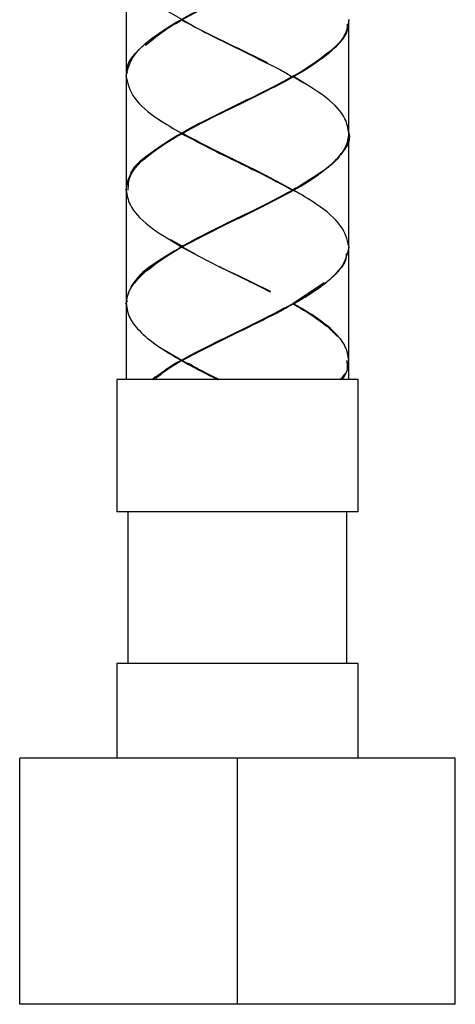
# Model space of a CAD drawing. Units: millimetres. Extents: x -345 to 207, y -206 to 430.
# Drawn here: x 9 to 32, y -206 to -154 of the extents above; entities that cross this region are included whole.
import ezdxf

# ---------------------------------------------------------------- set-up
doc = ezdxf.new("R2010")
doc.units = ezdxf.units.MM
doc.layers.get('0').update_dxf_attribs({"true_color": 0x000000})

msp = doc.modelspace()

# ---------------------------------------------------------------- linework, layer by layer
at = {"color": 18, "linetype": 'Continuous', "lineweight": 25, "true_color": 0x000000}
for p, q in [((14.506, -150.995), (14.506, -156.965)), ((16.504, -153.417), (18.039, -154.311)), ((26.256, -159.965), (26.256, -153.996)), ((18.525, -154.568), (20.304, -155.456)), ((21.961, -156.264), (20.331, -155.447)), ((21.406, -155.979), (21.25, -155.9)), ((21.972, -156.269), (21.961, -156.264)), ((14.506, -156.995), (14.506, -162.966)), ((23.275, -156.972), (23.26, -156.963)), ((23.875, -157.327), (23.269, -156.965)), ((20.428, -158.449), (18.373, -159.477)), ((18.373, -159.477), (18.359, -159.484)), ((26.256, -165.965), (26.256, -159.995)), ((22.44, -162.503), (20.429, -161.495)), ((22.448, -162.508), (22.44, -162.503)), ((23.665, -163.178), (22.441, -162.511)), ((14.506, -162.996), (14.506, -168.965)), ((23.276, -162.971), (23.26, -162.962)), ((17.452, -165.943), (16.853, -165.611)), ((17.135, -165.796), (18.171, -166.372)), ((17.684, -165.852), (17.669, -165.861)), ((17.684, -165.852), (17.669, -165.861)), ((17.694, -165.847), (17.684, -165.852)), ((17.694, -165.847), (17.684, -165.852)), ((26.256, -171.966), (26.256, -165.995)), ((22.116, -168.334), (20.333, -167.449)), ((24.948, -167.88), (23.316, -168.966)), ((22.125, -168.338), (22.116, -168.334)), ((14.555, -168.829), (14.491, -168.98)), ((14.506, -168.983), (14.499, -168.967)), ((14.506, -168.995), (14.506, -172.98)), ((14.513, -168.993), (14.513, -169.027)), ((23.287, -168.973), (23.282, -168.97)), ((23.288, -168.973), (23.287, -168.973)), ((23.595, -169.134), (23.325, -168.983)), ((20.38, -170.472), (18.364, -171.481)), ((16.504, -171.417), (18.039, -172.311)), ((18.364, -171.481), (18.356, -171.484)), ((18.364, -171.481), (18.356, -171.484)), ((26.256, -172.98), (26.256, -171.996)), ((18.525, -172.568), (19.351, -172.98)), ((26.756, -172.98), (14.006, -172.98)), ((14.006, -172.98), (14.006, -179.98)), ((26.756, -179.98), (26.756, -172.98)), ((26.756, -179.98), (14.006, -179.98)), ((14.599, -179.98), (14.599, -187.98)), ((26.162, -187.98), (26.162, -179.98)), ((26.756, -187.98), (14.006, -187.98)), ((14.006, -187.98), (14.006, -192.98)), ((26.756, -192.98), (26.756, -187.98)), ((20.381, -192.98), (8.881, -192.98)), ((8.881, -205.98), (8.881, -192.98)), ((31.881, -192.98), (20.381, -192.98)), ((20.381, -205.98), (20.381, -192.98)), ((31.881, -205.98), (31.881, -192.98)), ((20.381, -205.98), (8.881, -205.98)), ((31.881, -205.98), (20.381, -205.98))]:
    msp.add_line(p, q, dxfattribs=at)
for points, knots in [([(23.325, -150.985), (22.926, -151.192), (22.179, -151.577), (20.627, -152.352), (18.699, -153.278), (16.613, -154.39), (15.17, -155.504), (14.47, -156.305), (14.55, -156.733), (14.561, -156.79)], [0, 0, 0, 0, 0.110468, 0.206377, 0.397496, 0.588682, 0.780309, 0.970967, 1, 1, 1, 1]), ([(15.525, -155.335), (15.877, -155.041), (16.672, -154.376), (18.639, -153.343), (20.325, -152.526), (21.376, -152.008), (21.823, -151.785), (22.256, -151.565), (22.769, -151.304), (23.103, -151.101), (23.311, -150.974)], [0, 0, 0, 0, 0.203097, 0.458317, 0.713786, 0.765184, 0.816587, 0.867907, 0.917651, 1, 1, 1, 1]), ([(14.506, -156.965), (14.595, -156.591), (14.774, -155.842), (15.962, -154.843), (17.004, -154.225), (17.417, -153.981)], [0, 0, 0, 0, 0.3764569, 0.7532346, 1, 1, 1, 1]), ([(14.613, -162.989), (14.616, -162.733), (14.623, -162.109), (15.635, -161.112), (17.353, -160.001), (19.555, -158.889), (21.87, -157.779), (23.988, -156.666), (25.493, -155.552), (26.248, -154.735), (26.19, -154.29), (26.181, -154.218)], [0, 0, 0, 0, 0.0879438, 0.2147546, 0.3413515, 0.4680433, 0.5947723, 0.7216407, 0.8486264, 0.9752142, 1, 1, 1, 1]), ([(26.168, -154.324), (26.171, -154.351), (26.217, -154.747), (25.482, -155.514), (24.006, -156.625), (21.895, -157.736), (19.587, -158.846), (17.36, -159.959), (15.686, -161.073), (14.77, -161.824), (14.71, -162.204), (14.709, -162.212)], [0, 0, 0, 0, 0.010381, 0.151443, 0.292162, 0.433, 0.573881, 0.714905, 0.856056, 0.996871, 1, 1, 1, 1]), ([(17.417, -153.981), (17.416, -153.981), (17.416, -153.981), (17.415, -153.981), (17.416, -153.981), (17.419, -153.981), (17.426, -153.981), (17.432, -153.981), (17.435, -153.981), (17.436, -153.981)], [0, 0, 0, 0, 0.0251576, 0.0989114, 0.1988338, 0.3655676, 0.7268721, 0.9787325, 1, 1, 1, 1]), ([(17.436, -153.981), (17.436, -153.981), (17.436, -153.979), (17.436, -153.976), (17.437, -153.971), (17.439, -153.968), (17.441, -153.966), (17.443, -153.966), (17.443, -153.966)], [0, 0, 0, 0, 0.03343, 0.21742, 0.43203, 0.64664, 0.86125, 1, 1, 1, 1]), ([(17.436, -153.981), (17.436, -153.981), (17.436, -153.983), (17.436, -153.986), (17.437, -153.99), (17.439, -153.994), (17.441, -153.996), (17.443, -153.996), (17.443, -153.996)], [0, 0, 0, 0, 0.03343, 0.21742, 0.43203, 0.64664, 0.86125, 1, 1, 1, 1]), ([(17.443, -153.996), (17.905, -154.245), (19.053, -154.866), (20.704, -155.634), (21.688, -156.149), (21.961, -156.292)], [0, 0, 0, 0, 0.327185, 0.813557, 1, 1, 1, 1]), ([(26.256, -153.996), (26.215, -154.245), (26.113, -154.866), (25.184, -155.864), (23.958, -156.608), (23.345, -156.98)], [0, 0, 0, 0, 0.251768, 0.626029, 1, 1, 1, 1]), ([(26.271, -153.981), (26.271, -153.981), (26.271, -153.983), (26.27, -153.986), (26.268, -153.99), (26.264, -153.994), (26.259, -153.996), (26.257, -153.996), (26.256, -153.996)], [0, 0, 0, 0, 0.0334302, 0.2174196, 0.4320296, 0.6466395, 0.8612495, 1, 1, 1, 1]), ([(21.612, -156.112), (21.977, -156.287), (22.587, -156.58), (23.063, -156.872), (23.254, -156.989)], [0, 0, 0, 0, 0.59806, 1, 1, 1, 1]), ([(14.491, -156.98), (14.491, -156.98), (14.491, -156.978), (14.491, -156.975), (14.494, -156.971), (14.498, -156.967), (14.502, -156.966), (14.505, -156.965), (14.506, -156.965)], [0, 0, 0, 0, 0.033615, 0.2174211, 0.4320306, 0.6466402, 0.8612498, 1, 1, 1, 1]), ([(14.506, -156.98), (14.505, -156.98), (14.504, -156.98), (14.502, -156.98), (14.498, -156.98), (14.494, -156.98), (14.491, -156.98), (14.491, -156.98), (14.491, -156.98), (14.491, -156.98)], [0, 0, 0, 0, 0.0244, 0.097024, 0.195316, 0.359946, 0.720673, 0.978785, 1, 1, 1, 1]), ([(14.491, -156.98), (14.491, -156.981), (14.491, -156.982), (14.491, -156.986), (14.494, -156.99), (14.498, -156.993), (14.502, -156.995), (14.505, -156.995), (14.506, -156.995)], [0, 0, 0, 0, 0.033615, 0.217421, 0.432031, 0.64664, 0.86125, 1, 1, 1, 1]), ([(14.506, -156.995), (14.595, -157.37), (14.774, -158.119), (15.962, -159.117), (17.004, -159.735), (17.417, -159.98)], [0, 0, 0, 0, 0.3764569, 0.7532346, 1, 1, 1, 1]), ([(23.318, -156.995), (22.61, -157.37), (21.192, -158.119), (19.072, -159.117), (17.924, -159.735), (17.47, -159.98)], [0, 0, 0, 0, 0.376457, 0.753235, 1, 1, 1, 1]), ([(23.291, -156.98), (23.291, -156.98), (23.292, -156.98), (23.294, -156.98), (23.298, -156.98), (23.306, -156.98), (23.315, -156.98), (23.322, -156.98), (23.325, -156.98), (23.326, -156.98)], [0, 0, 0, 0, 0.0244, 0.097024, 0.195316, 0.359946, 0.720673, 0.978785, 1, 1, 1, 1]), ([(23.326, -156.98), (23.326, -156.98), (23.326, -156.978), (23.325, -156.975), (23.324, -156.971), (23.322, -156.967), (23.32, -156.966), (23.319, -156.965), (23.318, -156.965)], [0, 0, 0, 0, 0.033615, 0.217421, 0.432031, 0.64664, 0.86125, 1, 1, 1, 1]), ([(23.326, -156.98), (23.326, -156.981), (23.326, -156.982), (23.325, -156.986), (23.324, -156.99), (23.322, -156.993), (23.32, -156.995), (23.319, -156.995), (23.318, -156.995)], [0, 0, 0, 0, 0.033615, 0.217421, 0.432031, 0.64664, 0.86125, 1, 1, 1, 1]), ([(23.345, -156.98), (23.345, -156.98), (23.346, -156.98), (23.346, -156.98), (23.346, -156.98), (23.342, -156.98), (23.335, -156.98), (23.329, -156.98), (23.326, -156.98), (23.326, -156.98)], [0, 0, 0, 0, 0.0244, 0.097024, 0.195316, 0.359946, 0.720673, 0.978785, 1, 1, 1, 1]), ([(26.256, -159.965), (26.215, -159.715), (26.113, -159.095), (25.184, -158.097), (23.958, -157.352), (23.345, -156.98)], [0, 0, 0, 0, 0.251768, 0.626029, 1, 1, 1, 1]), ([(18.359, -159.484), (18.254, -159.535), (17.996, -159.66), (17.797, -159.784), (17.679, -159.858)], [0, 0, 0, 0, 0.405466, 1, 1, 1, 1]), ([(14.506, -162.966), (14.544, -162.716), (14.622, -162.216), (15.239, -161.468), (16.158, -160.722), (16.997, -160.227), (17.417, -159.98)], [0, 0, 0, 0, 0.251152, 0.502495, 0.75135, 1, 1, 1, 1]), ([(14.639, -168.467), (14.647, -168.425), (14.691, -168.199), (15.138, -167.604), (16.215, -166.679), (18.183, -165.566), (20.466, -164.454), (22.736, -163.342), (24.683, -162.231), (25.892, -161.117), (26.413, -160.358), (26.261, -159.972), (26.256, -159.959)], [0, 0, 0, 0, 0.01491, 0.080283, 0.211138, 0.341719, 0.472397, 0.603143, 0.733954, 0.864526, 0.995457, 1, 1, 1, 1]), ([(17.417, -159.98), (17.416, -159.98), (17.416, -159.98), (17.415, -159.98), (17.416, -159.98), (17.419, -159.98), (17.426, -159.98), (17.432, -159.98), (17.435, -159.98), (17.436, -159.98)], [0, 0, 0, 0, 0.025158, 0.098911, 0.198834, 0.365568, 0.726872, 0.978733, 1, 1, 1, 1]), ([(17.436, -159.98), (17.436, -159.979), (17.436, -159.978), (17.436, -159.974), (17.437, -159.97), (17.439, -159.967), (17.441, -159.965), (17.443, -159.965), (17.443, -159.965)], [0, 0, 0, 0, 0.03343, 0.21742, 0.43203, 0.64664, 0.86125, 1, 1, 1, 1]), ([(17.436, -159.98), (17.436, -159.98), (17.436, -159.982), (17.436, -159.985), (17.437, -159.989), (17.439, -159.993), (17.441, -159.995), (17.443, -159.995), (17.443, -159.995)], [0, 0, 0, 0, 0.0334302, 0.2174196, 0.4320296, 0.6466396, 0.8612496, 1, 1, 1, 1]), ([(17.443, -159.995), (17.907, -160.245), (18.834, -160.744), (20.376, -161.493), (21.911, -162.239), (22.832, -162.734), (23.291, -162.981)], [0, 0, 0, 0, 0.251152, 0.502495, 0.75135, 1, 1, 1, 1]), ([(20.377, -161.463), (19.868, -161.216), (18.849, -160.721), (17.93, -160.227), (17.47, -159.98)], [0, 0, 0, 0, 0.4995678, 1, 1, 1, 1]), ([(26.256, -159.995), (26.217, -160.245), (26.139, -160.744), (25.522, -161.493), (24.603, -162.239), (23.764, -162.734), (23.345, -162.981)], [0, 0, 0, 0, 0.2511524, 0.5024954, 0.7513501, 1, 1, 1, 1]), ([(26.271, -159.98), (26.271, -159.98), (26.271, -159.982), (26.27, -159.985), (26.268, -159.988), (26.267, -159.989)], [0, 0, 0, 0, 0.07738, 0.503252, 1, 1, 1, 1]), ([(25.827, -161.037), (25.822, -161.051), (25.68, -161.431), (24.626, -162.183), (22.801, -163.289), (20.517, -164.399), (18.213, -165.512), (16.304, -166.632), (15.14, -167.424), (14.974, -167.848), (14.956, -167.895)], [0, 0, 0, 0, 0.006282, 0.166827, 0.32874, 0.490797, 0.652994, 0.81531, 0.979696, 1, 1, 1, 1]), ([(22.295, -162.431), (22.167, -162.36), (21.37, -161.919), (20.305, -161.449), (19.539, -161.051), (19.486, -161.024)], [0, 0, 0, 0, 0.151149, 0.941769, 1, 1, 1, 1]), ([(14.491, -162.981), (14.491, -162.981), (14.491, -162.979), (14.491, -162.976), (14.494, -162.971), (14.498, -162.968), (14.502, -162.966), (14.505, -162.966), (14.506, -162.966)], [0, 0, 0, 0, 0.0334302, 0.2174196, 0.4320296, 0.6466396, 0.8612495, 1, 1, 1, 1]), ([(14.506, -162.981), (14.505, -162.981), (14.504, -162.981), (14.502, -162.981), (14.498, -162.981), (14.494, -162.981), (14.491, -162.981), (14.491, -162.981), (14.491, -162.981), (14.491, -162.981)], [0, 0, 0, 0, 0.025158, 0.098911, 0.198834, 0.365568, 0.726872, 0.978733, 1, 1, 1, 1]), ([(14.491, -162.981), (14.491, -162.981), (14.491, -162.983), (14.491, -162.986), (14.494, -162.99), (14.498, -162.994), (14.502, -162.996), (14.505, -162.996), (14.506, -162.996)], [0, 0, 0, 0, 0.03343, 0.21742, 0.43203, 0.64664, 0.86125, 1, 1, 1, 1]), ([(14.506, -162.996), (14.546, -163.245), (14.648, -163.866), (15.578, -164.864), (16.804, -165.608), (17.416, -165.98)], [0, 0, 0, 0, 0.251768, 0.626029, 1, 1, 1, 1]), ([(23.318, -162.996), (22.855, -163.245), (21.704, -163.866), (19.585, -164.864), (18.175, -165.608), (17.47, -165.98)], [0, 0, 0, 0, 0.251768, 0.626029, 1, 1, 1, 1]), ([(23.291, -162.981), (23.292, -162.981), (23.292, -162.981), (23.294, -162.981), (23.298, -162.981), (23.306, -162.981), (23.315, -162.981), (23.322, -162.981), (23.325, -162.981), (23.326, -162.981)], [0, 0, 0, 0, 0.025158, 0.098911, 0.198834, 0.365568, 0.726872, 0.978733, 1, 1, 1, 1]), ([(23.326, -162.981), (23.326, -162.981), (23.326, -162.979), (23.325, -162.976), (23.324, -162.971), (23.322, -162.968), (23.32, -162.966), (23.319, -162.966), (23.318, -162.966)], [0, 0, 0, 0, 0.03343, 0.21742, 0.43203, 0.64664, 0.86125, 1, 1, 1, 1]), ([(23.326, -162.981), (23.326, -162.981), (23.326, -162.983), (23.325, -162.986), (23.324, -162.99), (23.322, -162.994), (23.32, -162.996), (23.319, -162.996), (23.318, -162.996)], [0, 0, 0, 0, 0.03343, 0.21742, 0.43203, 0.64664, 0.86125, 1, 1, 1, 1]), ([(23.345, -162.981), (23.345, -162.981), (23.345, -162.981), (23.346, -162.981), (23.345, -162.981), (23.342, -162.981), (23.335, -162.981), (23.329, -162.981), (23.326, -162.981), (23.326, -162.981)], [0, 0, 0, 0, 0.025158, 0.098911, 0.198834, 0.365568, 0.726872, 0.978733, 1, 1, 1, 1]), ([(26.256, -165.965), (26.166, -165.591), (25.987, -164.842), (24.799, -163.843), (23.757, -163.225), (23.345, -162.981)], [0, 0, 0, 0, 0.376457, 0.753235, 1, 1, 1, 1]), ([(20.382, -164.47), (20.113, -164.602), (19.66, -164.824), (19.028, -165.134), (18.496, -165.406), (18.024, -165.644), (17.785, -165.791), (17.694, -165.847)], [0, 0, 0, 0, 0.285821, 0.482049, 0.680461, 0.87908, 1, 1, 1, 1]), ([(14.506, -168.965), (14.546, -168.715), (14.648, -168.095), (15.578, -167.097), (16.804, -166.352), (17.416, -165.98)], [0, 0, 0, 0, 0.251768, 0.626029, 1, 1, 1, 1]), ([(17.416, -165.98), (17.416, -165.98), (17.416, -165.98), (17.415, -165.98), (17.416, -165.98), (17.419, -165.98), (17.426, -165.98), (17.432, -165.98), (17.435, -165.98), (17.436, -165.98)], [0, 0, 0, 0, 0.0244, 0.097024, 0.195316, 0.359946, 0.720673, 0.978785, 1, 1, 1, 1]), ([(17.436, -165.98), (17.436, -165.98), (17.436, -165.978), (17.436, -165.975), (17.437, -165.971), (17.439, -165.967), (17.441, -165.966), (17.443, -165.965), (17.443, -165.965)], [0, 0, 0, 0, 0.033615, 0.217421, 0.432031, 0.64664, 0.86125, 1, 1, 1, 1]), ([(17.436, -165.98), (17.436, -165.981), (17.436, -165.982), (17.436, -165.986), (17.437, -165.99), (17.439, -165.993), (17.441, -165.995), (17.443, -165.995), (17.443, -165.995)], [0, 0, 0, 0, 0.033615, 0.217421, 0.432031, 0.64664, 0.86125, 1, 1, 1, 1]), ([(17.443, -165.995), (18.148, -166.37), (19.56, -167.119), (21.269, -167.909), (22.044, -168.321), (22.115, -168.358)], [0, 0, 0, 0, 0.475786, 0.951977, 1, 1, 1, 1]), ([(23.321, -168.994), (23.533, -168.872), (23.907, -168.658), (24.39, -168.35), (24.789, -168.07), (25.27, -167.7), (25.737, -167.234), (26.135, -166.752), (26.133, -166.45), (26.132, -166.335)], [0, 0, 0, 0, 0.1380801, 0.2430486, 0.3481162, 0.4530909, 0.6628327, 0.8715145, 1, 1, 1, 1]), ([(26.256, -165.995), (26.166, -166.37), (25.987, -167.119), (24.799, -168.117), (23.757, -168.735), (23.345, -168.98)], [0, 0, 0, 0, 0.376457, 0.753235, 1, 1, 1, 1]), ([(26.271, -165.98), (26.271, -165.981), (26.271, -165.982), (26.27, -165.986), (26.268, -165.99), (26.264, -165.993), (26.259, -165.995), (26.257, -165.995), (26.256, -165.995)], [0, 0, 0, 0, 0.033615, 0.217421, 0.432031, 0.64664, 0.86125, 1, 1, 1, 1]), ([(19.428, -167.023), (19.936, -167.269), (20.497, -167.54), (21.023, -167.812), (21.072, -167.837)], [0, 0, 0, 0, 0.90575, 1, 1, 1, 1]), ([(14.491, -168.98), (14.491, -168.979), (14.491, -168.978), (14.491, -168.974), (14.494, -168.97), (14.496, -168.967), (14.498, -168.967), (14.499, -168.967)], [0, 0, 0, 0, 0.048595, 0.316048, 0.628011, 0.939975, 1, 1, 1, 1]), ([(14.506, -168.98), (14.505, -168.98), (14.504, -168.98), (14.502, -168.98), (14.498, -168.98), (14.494, -168.98), (14.491, -168.98), (14.491, -168.98), (14.491, -168.98), (14.491, -168.98)], [0, 0, 0, 0, 0.025158, 0.098911, 0.198834, 0.365568, 0.726872, 0.978733, 1, 1, 1, 1]), ([(14.491, -168.98), (14.491, -168.98), (14.491, -168.982), (14.491, -168.985), (14.494, -168.989), (14.498, -168.993), (14.502, -168.995), (14.505, -168.995), (14.506, -168.995)], [0, 0, 0, 0, 0.03343, 0.21742, 0.43203, 0.64664, 0.86125, 1, 1, 1, 1]), ([(14.506, -168.995), (14.544, -169.245), (14.622, -169.744), (15.239, -170.493), (16.158, -171.239), (16.997, -171.734), (17.417, -171.981)], [0, 0, 0, 0, 0.251152, 0.502495, 0.75135, 1, 1, 1, 1]), ([(23.325, -168.985), (23.155, -169.069), (22.87, -169.209), (22.469, -169.427), (21.871, -169.731), (20.627, -170.351), (18.716, -171.278), (16.89, -172.215), (16.185, -172.783), (15.941, -172.98)], [0, 0, 0, 0, 0.06826, 0.113946, 0.160221, 0.299194, 0.576126, 0.853155, 1, 1, 1, 1]), ([(16.086, -172.904), (16.271, -172.753), (16.912, -172.233), (18.652, -171.343), (20.324, -170.526), (21.376, -170.008), (21.823, -169.785), (22.256, -169.565), (22.769, -169.304), (23.103, -169.101), (23.311, -168.974)], [0, 0, 0, 0, 0.115403, 0.398708, 0.68229, 0.739344, 0.796403, 0.853371, 0.908589, 1, 1, 1, 1]), ([(23.318, -168.995), (22.855, -169.245), (21.927, -169.744), (20.386, -170.493), (18.85, -171.239), (17.93, -171.734), (17.47, -171.981)], [0, 0, 0, 0, 0.251152, 0.502495, 0.75135, 1, 1, 1, 1]), ([(20.372, -170.47), (20.375, -170.468), (20.88, -170.219), (21.915, -169.722), (22.833, -169.227), (23.291, -168.98)], [0, 0, 0, 0, 0.0028286, 0.5016196, 1, 1, 1, 1]), ([(23.291, -168.98), (23.292, -168.98), (23.292, -168.98), (23.294, -168.98), (23.298, -168.98), (23.306, -168.98), (23.315, -168.98), (23.322, -168.98), (23.325, -168.98), (23.326, -168.98)], [0, 0, 0, 0, 0.025158, 0.098911, 0.198834, 0.365568, 0.726872, 0.978733, 1, 1, 1, 1]), ([(23.311, -168.977), (23.524, -169.106), (23.898, -169.333), (24.38, -169.636), (24.776, -169.914), (25.235, -170.269), (25.487, -170.529), (25.649, -170.696)], [0, 0, 0, 0, 0.216174, 0.378607, 0.541222, 0.703891, 1, 1, 1, 1]), ([(23.326, -168.98), (23.326, -168.979), (23.326, -168.978), (23.325, -168.974), (23.324, -168.97), (23.322, -168.967), (23.32, -168.965), (23.319, -168.965), (23.318, -168.965)], [0, 0, 0, 0, 0.03343, 0.21742, 0.43203, 0.64664, 0.86125, 1, 1, 1, 1]), ([(23.326, -168.98), (23.326, -168.98), (23.326, -168.982), (23.325, -168.985), (23.324, -168.989), (23.322, -168.993), (23.32, -168.995), (23.319, -168.995), (23.318, -168.995)], [0, 0, 0, 0, 0.03343, 0.21742, 0.43203, 0.64664, 0.86125, 1, 1, 1, 1]), ([(23.345, -168.98), (23.345, -168.98), (23.345, -168.98), (23.346, -168.98), (23.345, -168.98), (23.342, -168.98), (23.335, -168.98), (23.329, -168.98), (23.326, -168.98), (23.326, -168.98)], [0, 0, 0, 0, 0.025158, 0.098911, 0.198834, 0.365568, 0.726872, 0.978733, 1, 1, 1, 1]), ([(26.256, -171.966), (26.217, -171.716), (26.139, -171.216), (25.522, -170.468), (24.603, -169.722), (23.764, -169.227), (23.345, -168.98)], [0, 0, 0, 0, 0.251152, 0.502495, 0.75135, 1, 1, 1, 1]), ([(18.356, -171.484), (18.247, -171.537), (17.989, -171.662), (17.789, -171.787), (17.673, -171.86)], [0, 0, 0, 0, 0.423627, 1, 1, 1, 1]), ([(15.861, -172.98), (15.98, -172.892), (16.429, -172.559), (16.998, -172.226), (17.417, -171.981)], [0, 0, 0, 0, 0.264971, 1, 1, 1, 1]), ([(17.417, -171.981), (17.416, -171.981), (17.416, -171.981), (17.415, -171.981), (17.416, -171.981), (17.419, -171.981), (17.426, -171.981), (17.432, -171.981), (17.435, -171.981), (17.436, -171.981)], [0, 0, 0, 0, 0.025158, 0.098911, 0.198834, 0.365568, 0.726872, 0.978733, 1, 1, 1, 1]), ([(17.436, -171.981), (17.436, -171.981), (17.436, -171.979), (17.436, -171.976), (17.437, -171.971), (17.439, -171.968), (17.441, -171.966), (17.443, -171.966), (17.443, -171.966)], [0, 0, 0, 0, 0.03343, 0.21742, 0.43203, 0.64664, 0.86125, 1, 1, 1, 1]), ([(17.436, -171.981), (17.436, -171.981), (17.436, -171.983), (17.436, -171.986), (17.437, -171.99), (17.439, -171.994), (17.441, -171.996), (17.443, -171.996), (17.443, -171.996)], [0, 0, 0, 0, 0.0334302, 0.2174196, 0.4320296, 0.6466396, 0.8612495, 1, 1, 1, 1]), ([(17.443, -171.996), (17.905, -172.246), (18.512, -172.574), (19.172, -172.902), (19.329, -172.98)], [0, 0, 0, 0, 0.761457, 1, 1, 1, 1]), ([(19.41, -172.98), (19.025, -172.796), (18.42, -172.508), (17.935, -172.22), (17.76, -172.115)], [0, 0, 0, 0, 0.637023, 1, 1, 1, 1]), ([(25.815, -172.98), (25.981, -172.799), (26.283, -172.468), (26.201, -172.136), (26.164, -171.986)], [0, 0, 0, 0, 0.547651, 1, 1, 1, 1]), ([(26.138, -171.988), (26.164, -172.127), (26.227, -172.453), (26.055, -172.784), (25.886, -172.975), (25.882, -172.98)], [0, 0, 0, 0, 0.420466, 0.985137, 1, 1, 1, 1]), ([(26.271, -171.981), (26.271, -171.981), (26.271, -171.979), (26.27, -171.976), (26.268, -171.971), (26.264, -171.968), (26.259, -171.966), (26.257, -171.966), (26.256, -171.966)], [0, 0, 0, 0, 0.03343, 0.21742, 0.43203, 0.64664, 0.86125, 1, 1, 1, 1]), ([(26.256, -171.981), (26.256, -171.981), (26.257, -171.981), (26.259, -171.981), (26.263, -171.981), (26.267, -171.981), (26.27, -171.981), (26.271, -171.981), (26.271, -171.981), (26.271, -171.981)], [0, 0, 0, 0, 0.0251576, 0.0989114, 0.1988338, 0.3655676, 0.7268721, 0.9787325, 1, 1, 1, 1])]:
    msp.add_open_spline(points, degree=3, knots=knots, dxfattribs=at)

doc.saveas('drawing.dxf')
